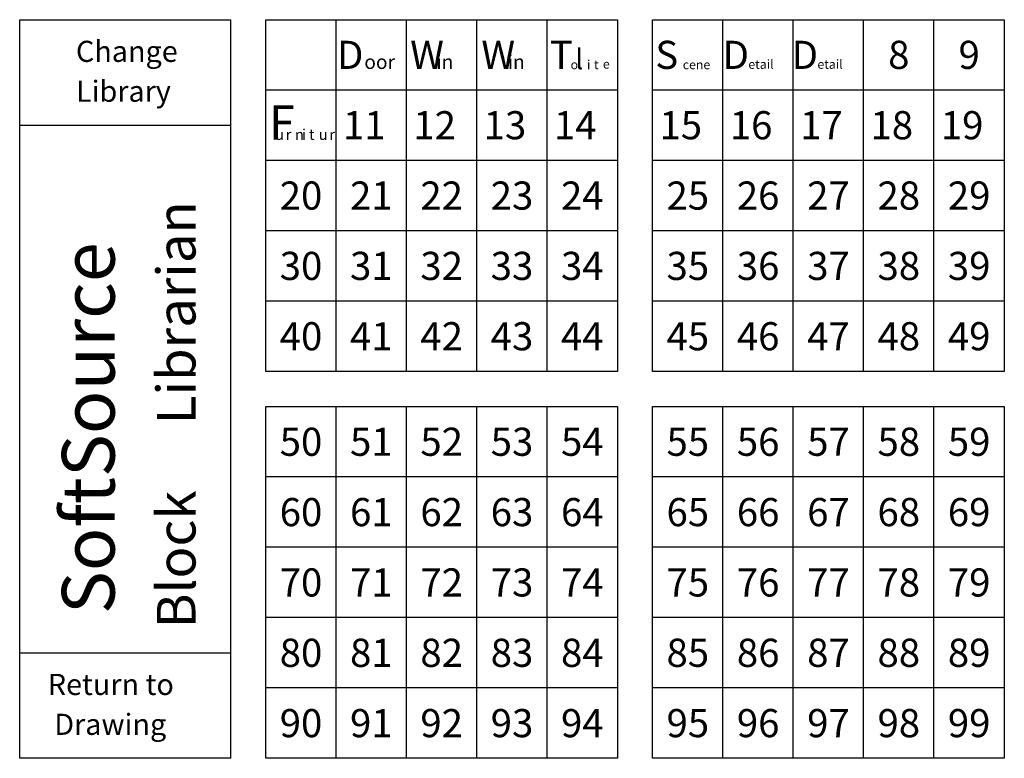
# Model space of a CAD drawing. Extents: x 0 to 14, y 0 to 29.4.
# Drawn here: x 0 to 14, y 0 to 10.5 of the extents above; entities that cross this region are included whole.
import ezdxf
from ezdxf.enums import TextEntityAlignment as Align

# ---------------------------------------------------------------- set-up
doc = ezdxf.new("R2010")
doc.units = 0
doc.layers.get('0').update_dxf_attribs({"linetype": 'CONTINUOUS'})
for name, color, linetype in [('A', 7, 'CONTINUOUS'), ('ASYMBOL', 7, 'CONTINUOUS'), ('B', 7, 'CONTINUOUS'), ('BSYMBOL', 7, 'CONTINUOUS'), ('C', 7, 'CONTINUOUS'), ('CSYMBOL', 7, 'CONTINUOUS'), ('D', 7, 'CONTINUOUS'), ('DSYMBOL', 7, 'CONTINUOUS')]:
    doc.layers.add(name, color=color, linetype=linetype)
doc.styles.get("Standard").update_dxf_attribs({"font": 'monotxt'})

msp = doc.modelspace()

# ---------------------------------------------------------------- linework, layer by layer
at = {"color": 0}
for p, q in [((0, 0), (0, 10.5)), ((0, 10.5), (3, 10.5)), ((3, 0), (3, 10.5)), ((0, 9), (3, 9)), ((0, 1.5), (3, 1.5)), ((3, 0), (0, 0))]:
    msp.add_line(p, q, dxfattribs=at)
at = {"layer": 'A', "color": 0}
for p, q in [((3.5, 10.5), (8.5, 10.5)), ((3.5, 5.5), (3.5, 10.5)), ((4.5, 5.5), (4.5, 10.5)), ((5.5, 5.5), (5.5, 10.5)), ((6.5, 5.5), (6.5, 10.5)), ((7.5, 5.5), (7.5, 10.5)), ((8.5, 10.5), (8.5, 5.5)), ((8.5, 9.5), (3.5, 9.5)), ((8.5, 8.5), (3.5, 8.5)), ((8.5, 7.5), (3.5, 7.5)), ((8.5, 6.5), (3.5, 6.5)), ((8.5, 5.5), (3.5, 5.5))]:
    msp.add_line(p, q, dxfattribs=at)
at = {"layer": 'B', "color": 0}
for p, q in [((9, 10.5), (14, 10.5)), ((9, 5.5), (9, 10.5)), ((10, 5.5), (10, 10.5)), ((11, 5.5), (11, 10.5)), ((12, 5.5), (12, 10.5)), ((13, 5.5), (13, 10.5)), ((14, 10.5), (14, 5.5)), ((14, 9.5), (9, 9.5)), ((14, 8.5), (9, 8.5)), ((14, 7.5), (9, 7.5)), ((14, 6.5), (9, 6.5)), ((14, 5.5), (9, 5.5))]:
    msp.add_line(p, q, dxfattribs=at)
at = {"layer": 'C', "color": 0}
for p, q in [((3.5, 5), (8.5, 5)), ((3.5, 0), (3.5, 5)), ((4.5, 0), (4.5, 5)), ((5.5, 0), (5.5, 5)), ((6.5, 0), (6.5, 5)), ((7.5, 0), (7.5, 5)), ((8.5, 5), (8.5, 0)), ((8.5, 4), (3.5, 4)), ((8.5, 3), (3.5, 3)), ((8.5, 2), (3.5, 2)), ((8.5, 1), (3.5, 1)), ((8.5, 0), (3.5, 0))]:
    msp.add_line(p, q, dxfattribs=at)
at = {"layer": 'D', "color": 0}
for p, q in [((9, 5), (14, 5)), ((9, 0), (9, 5)), ((10, 0), (10, 5)), ((11, 0), (11, 5)), ((12, 0), (12, 5)), ((13, 0), (13, 5)), ((14, 5), (14, 0)), ((14, 4), (9, 4)), ((14, 3), (9, 3)), ((14, 2), (9, 2)), ((14, 1), (9, 1)), ((14, 0), (9, 0))]:
    msp.add_line(p, q, dxfattribs=at)

# ---------------------------------------------------------------- texts
at = {"color": 0}
for s, height, p in [('Change', 0.3, (0.8, 9.9)), ('l', 0.288, (7.901, 9.796)), ('oor', 0.2, (4.9, 9.8)), ('in', 0.2, (5.924, 9.8)), ('in', 0.2, (6.94, 9.8)), ('etail', 0.1286, (10.36, 9.802)), ('etail', 0.1286, (11.342, 9.802)), ('o', 0.129, (7.833, 9.796)), ('i', 0.129, (8.066, 9.796)), ('t', 0.129, (8.165, 9.796)), ('e', 0.129, (8.292, 9.805)), ('cene', 0.1286, (9.428, 9.796)), ('Library', 0.3, (0.8, 9.333)), ('F', 0.487, (3.545, 8.796)), ('u', 0.152, (3.632, 8.791)), ('r', 0.152, (3.782, 8.791)), ('n', 0.152, (3.914, 8.791)), ('i', 0.152, (4.014, 8.791)), ('t', 0.152, (4.114, 8.791)), ('u', 0.152, (4.252, 8.791)), ('r', 0.152, (4.402, 8.791)), ('Return to', 0.3, (0.4, 0.9)), (' Drawing', 0.3, (0.4, 0.333))]:
    msp.add_text(s, height=height, dxfattribs=at).set_placement(p)
for s, height, p in [('Librarian', 0.55, (2.5, 4.75)), ('SoftSource', 0.75, (1.35, 2.05)), ('Block', 0.55, (2.5, 1.85))]:
    msp.add_text(s, height=height, rotation=90, dxfattribs=at).set_placement(p)
at = {"layer": 'ASYMBOL', "color": 0}
for s, p in [('D', (4.7, 9.8)), ('W', (5.792, 9.8)), ('W', (6.804, 9.8)), ('T', (7.7, 9.8)), ('D', (10.182, 9.8)), ('D', (11.164, 9.8)), ('11', (4.9, 8.8)), ('12', (5.9, 8.8)), ('13', (6.9, 8.8)), ('14', (7.9, 8.8)), ('20', (4, 7.8)), ('21', (5, 7.8)), ('22', (6, 7.8)), ('23', (7, 7.8)), ('24', (8, 7.8)), ('30', (4, 6.8)), ('31', (5, 6.8)), ('32', (6, 6.8)), ('33', (7, 6.8)), ('34', (8, 6.8)), ('40', (4, 5.8)), ('41', (5, 5.8)), ('42', (6, 5.8)), ('43', (7, 5.8)), ('44', (8, 5.8))]:
    msp.add_text(s, height=0.4, dxfattribs=at).set_placement(p, align=Align.CENTER)
at = {"layer": 'BSYMBOL', "color": 0}
for s, p in [('50', (4, 4.3)), ('51', (5, 4.3)), ('52', (6, 4.3)), ('53', (7, 4.3)), ('54', (8, 4.3)), ('60', (4, 3.3)), ('61', (5, 3.3)), ('62', (6, 3.3)), ('63', (7, 3.3)), ('64', (8, 3.3)), ('70', (4, 2.3)), ('71', (5, 2.3)), ('72', (6, 2.3)), ('73', (7, 2.3)), ('74', (8, 2.3)), ('80', (4, 1.3)), ('81', (5, 1.3)), ('82', (6, 1.3)), ('83', (7, 1.3)), ('84', (8, 1.3)), ('90', (4, 0.3)), ('91', (5, 0.3)), ('92', (6, 0.3)), ('93', (7, 0.3)), ('94', (8, 0.3))]:
    msp.add_text(s, height=0.4, dxfattribs=at).set_placement(p, align=Align.CENTER)
at = {"layer": 'CSYMBOL', "color": 0}
for s, p in [('S', (9.2, 9.8)), ('8', (12.5, 9.8)), ('9', (13.5, 9.8)), ('15', (9.4, 8.8)), ('16', (10.4, 8.8)), ('17', (11.4, 8.8)), ('18', (12.4, 8.8)), ('19', (13.4, 8.8)), ('25', (9.5, 7.8)), ('26', (10.5, 7.8)), ('27', (11.5, 7.8)), ('28', (12.5, 7.8)), ('29', (13.5, 7.8)), ('35', (9.5, 6.8)), ('36', (10.5, 6.8)), ('37', (11.5, 6.8)), ('38', (12.5, 6.8)), ('39', (13.5, 6.8)), ('45', (9.5, 5.8)), ('46', (10.5, 5.8)), ('47', (11.5, 5.8)), ('48', (12.5, 5.8)), ('49', (13.5, 5.8))]:
    msp.add_text(s, height=0.4, dxfattribs=at).set_placement(p, align=Align.CENTER)
at = {"layer": 'DSYMBOL', "color": 0}
for s, p in [('55', (9.5, 4.3)), ('56', (10.5, 4.3)), ('57', (11.5, 4.3)), ('58', (12.5, 4.3)), ('59', (13.5, 4.3)), ('65', (9.5, 3.3)), ('66', (10.5, 3.3)), ('67', (11.5, 3.3)), ('68', (12.5, 3.3)), ('69', (13.5, 3.3)), ('75', (9.5, 2.3)), ('76', (10.5, 2.3)), ('77', (11.5, 2.3)), ('78', (12.5, 2.3)), ('79', (13.5, 2.3)), ('85', (9.5, 1.3)), ('86', (10.5, 1.3)), ('87', (11.5, 1.3)), ('88', (12.5, 1.3)), ('89', (13.5, 1.3)), ('95', (9.5, 0.3)), ('96', (10.5, 0.3)), ('97', (11.5, 0.3)), ('98', (12.5, 0.3)), ('99', (13.5, 0.3))]:
    msp.add_text(s, height=0.4, dxfattribs=at).set_placement(p, align=Align.CENTER)

doc.saveas('drawing.dxf')
